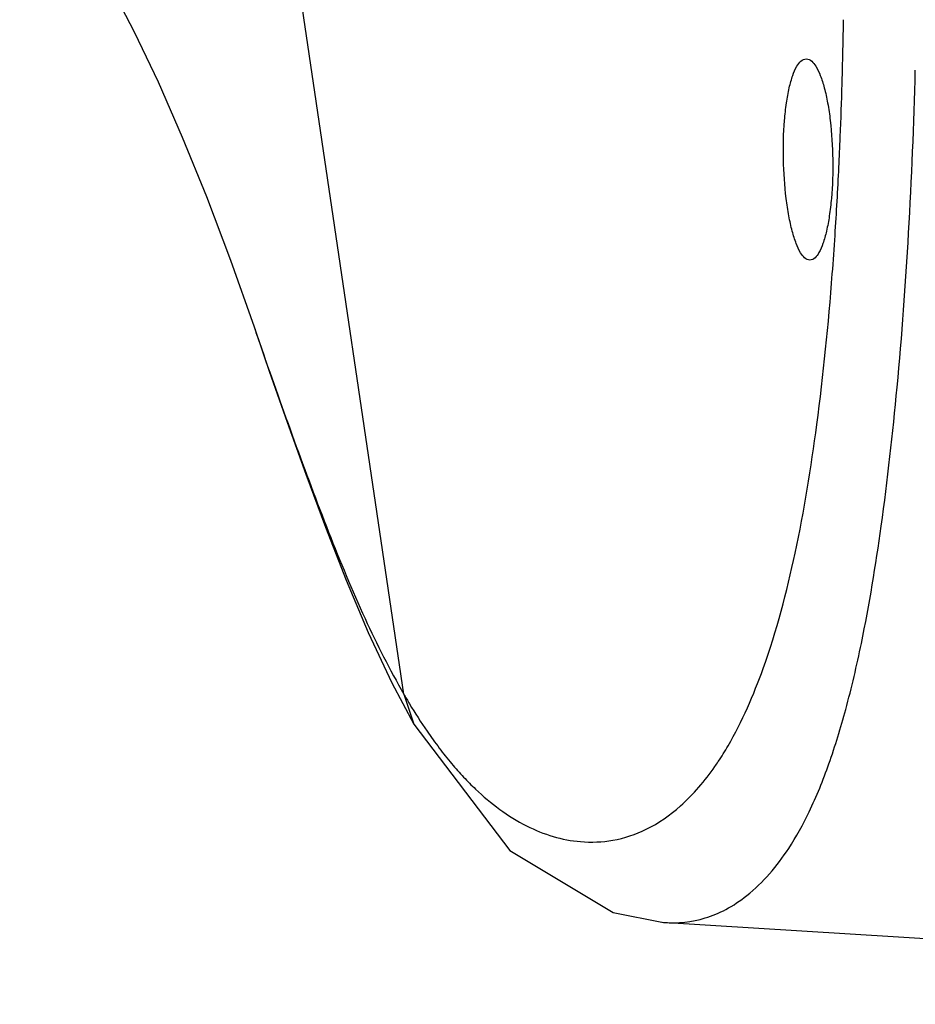
# Model space of a CAD drawing. Units: inches. Extents: x 16011 to 19857, y -24152 to -21095.
# Drawn here: x 19505 to 19556, y -23322 to -23265 of the extents above; entities that cross this region are included whole.
import ezdxf

# ---------------------------------------------------------------- set-up
doc = ezdxf.new("R2010")
doc.units = ezdxf.units.IN
doc.header["$LTSCALE"] = 0.2
doc.layers.get('0').update_dxf_attribs({"linetype": 'CONTINUOUS'})
doc.layers.add('02___PRT_ALL_AXES', color=7, linetype='CONTINUOUS')

msp = doc.modelspace()

# ---------------------------------------------------------------- linework, layer by layer
at = {"color": 7, "linetype": 'Continuous'}
for p, q in [((19526.82, -23303.907), (19519.537, -23254.593)), ((19526.134, -23303.26), (19527.387, -23305.622)), ((19526.82, -23303.907), (19527.387, -23305.622)), ((19527.387, -23305.622), (19527.389, -23305.626)), ((19527.389, -23305.626), (19532.883, -23312.839)), ((19532.883, -23312.839), (19538.777, -23316.38)), ((19538.777, -23316.38), (19541.653, -23316.944)), ((19541.585, -23316.938), (19541.654, -23316.944)), ((19541.654, -23316.944), (19541.683, -23316.946))]:
    msp.add_line(p, q, dxfattribs=at)
for points in [[(19504.907, -23256.187), (19504.875, -23256.161), (19504.875, -23256.162), (19505.071, -23256.34), (19505.416, -23256.677), (19505.859, -23257.144), (19506.34, -23257.695), (19506.867, -23258.352), (19507.496, -23259.211), (19508.262, -23260.358), (19509.151, -23261.815), (19510.201, -23263.697), (19511.42, -23266.071), (19512.777, -23268.933)], [(19512.777, -23268.933), (19514.163, -23272.082), (19515.548, -23275.472), (19516.926, -23279.111), (19518.264, -23282.917)], [(19518.264, -23282.915), (19519.133, -23285.451), (19520.157, -23288.369), (19521.22, -23291.337), (19522.339, -23294.36), (19523.521, -23297.393), (19524.782, -23300.382), (19526.134, -23303.26)], [(19541.585, -23316.938), (19606.312, -23320.94), (19639.064, -23321.622)]]:
    msp.add_lwpolyline(points, dxfattribs=at)
for centre, radius, start, end in [((19282.813, -23261.27), 269.156, 358.63083, 359.1262), ((19289.126, -23261.417), 262.841, 358.3402, 358.63016), ((19299.444, -23261.734), 252.519, 357.65346, 358.34427), ((19309.924, -23262.163), 242.03, 357.24473, 357.6532), ((19330.717, -23263.217), 221.21, 356.2478, 357.25875), ((19352.495, -23264.649), 199.385, 355.61551, 356.24868), ((19751.796, -23203.781), 246.575, 198.71985, 199.03199), ((19549.505, -23291.386), 25.89, 214.4116, 217.0497), ((19546.506, -23293.634), 22.143, 217.0839, 220.0248), ((19544.117, -23295.623), 19.034, 220.0637, 223.1538), ((19542.393, -23297.222), 16.682, 223.1954, 226.5321)]:
    msp.add_arc(centre, radius, start, end, dxfattribs=at)
for points, knots in [([(19552.956, -23301.008), (19553.415, -23298.788), (19554.203, -23293.915), (19555.081, -23286.088), (19555.713, -23277.4), (19555.959, -23271.361), (19556.038, -23268.261)], [0, 0, 0, 0, 0.206568, 0.449359, 0.717478, 1, 1, 1, 1]), ([(19549.172, -23295.842), (19549.69, -23293.417), (19550.545, -23288.112), (19551.076, -23282.77), (19551.296, -23279.892)], [0, 0, 0, 0, 0.462124, 1, 1, 1, 1]), ([(19518.699, -23284.188), (19519.303, -23285.94), (19520.549, -23289.438), (19522.466, -23294.594), (19524.479, -23299.46), (19526.01, -23302.507), (19526.82, -23303.907)], [0, 0, 0, 0, 0.260306, 0.52177, 0.772728, 1, 1, 1, 1]), ([(19545.341, -23306.857), (19546.157, -23305.457), (19547.706, -23301.852), (19548.696, -23298.071), (19549.172, -23295.842)], [0, 0, 0, 0, 0.415403, 1, 1, 1, 1]), ([(19551.103, -23307.882), (19551.465, -23306.861), (19552.155, -23304.587), (19552.694, -23302.273), (19552.956, -23301.008)], [0, 0, 0, 0, 0.456045, 1, 1, 1, 1]), ([(19526.82, -23303.907), (19526.927, -23304.093), (19527.349, -23304.808), (19527.796, -23305.509), (19528.145, -23306.018)], [0, 0, 0, 0, 0.257827, 1, 1, 1, 1]), ([(19544.592, -23308.035), (19544.655, -23307.944), (19544.917, -23307.559), (19545.163, -23307.163), (19545.341, -23306.857)], [0, 0, 0, 0, 0.238733, 1, 1, 1, 1]), ([(19536.913, -23312.33), (19537.529, -23312.38), (19538.83, -23312.327), (19540.824, -23311.668), (19542.851, -23310.23), (19544.021, -23308.856), (19544.592, -23308.035)], [0, 0, 0, 0, 0.201152, 0.418462, 0.674474, 1, 1, 1, 1]), ([(19541.683, -23316.946), (19542.467, -23316.998), (19543.71, -23316.871), (19545.28, -23316.218), (19547.039, -23315.036), (19548.668, -23313.102), (19550.102, -23310.477), (19550.773, -23308.814), (19551.103, -23307.882)], [0, 0, 0, 0, 0.167927, 0.259425, 0.361456, 0.618032, 0.788736, 1, 1, 1, 1]), ([(19530.916, -23309.33), (19531.786, -23310.153), (19533.205, -23311.222), (19535.32, -23312.084), (19536.385, -23312.288), (19536.913, -23312.33)], [0, 0, 0, 0, 0.526832, 0.766965, 1, 1, 1, 1])]:
    msp.add_open_spline(points, degree=3, knots=knots, dxfattribs=at)
at = {"layer": '02___PRT_ALL_AXES', "color": 7, "linetype": 'Continuous'}
for points, knots in [([(19548.505, -23273.361), (19548.488, -23272.618), (19548.512, -23271.538), (19548.661, -23270.171), (19548.813, -23269.311), (19549.013, -23268.598), (19549.25, -23268.009), (19549.579, -23267.611), (19549.806, -23267.611)], [0, 0, 0, 0, 0.365083, 0.529868, 0.674606, 0.795035, 0.888546, 1, 1, 1, 1]), ([(19549.806, -23267.611), (19550.038, -23267.611), (19550.375, -23268.009), (19550.637, -23268.598), (19550.862, -23269.312), (19551.046, -23270.17), (19551.245, -23271.535), (19551.309, -23272.617), (19551.32, -23273.361)], [0, 0, 0, 0, 0.112932, 0.207205, 0.327954, 0.472586, 0.636764, 1, 1, 1, 1]), ([(19550.016, -23279.111), (19549.789, -23279.111), (19549.462, -23278.707), (19549.208, -23278.122), (19548.984, -23277.408), (19548.8, -23276.55), (19548.594, -23275.186), (19548.521, -23274.106), (19548.505, -23273.361)], [0, 0, 0, 0, 0.111257, 0.205483, 0.326432, 0.471319, 0.635833, 1, 1, 1, 1]), ([(19551.32, -23273.361), (19551.33, -23274.103), (19551.297, -23275.181), (19551.141, -23276.545), (19550.988, -23277.404), (19550.79, -23278.119), (19550.558, -23278.704), (19550.24, -23279.111), (19550.016, -23279.111)], [0, 0, 0, 0, 0.365255, 0.530199, 0.675299, 0.796065, 0.889812, 1, 1, 1, 1])]:
    msp.add_open_spline(points, degree=3, knots=knots, dxfattribs=at)

doc.saveas('drawing.dxf')
